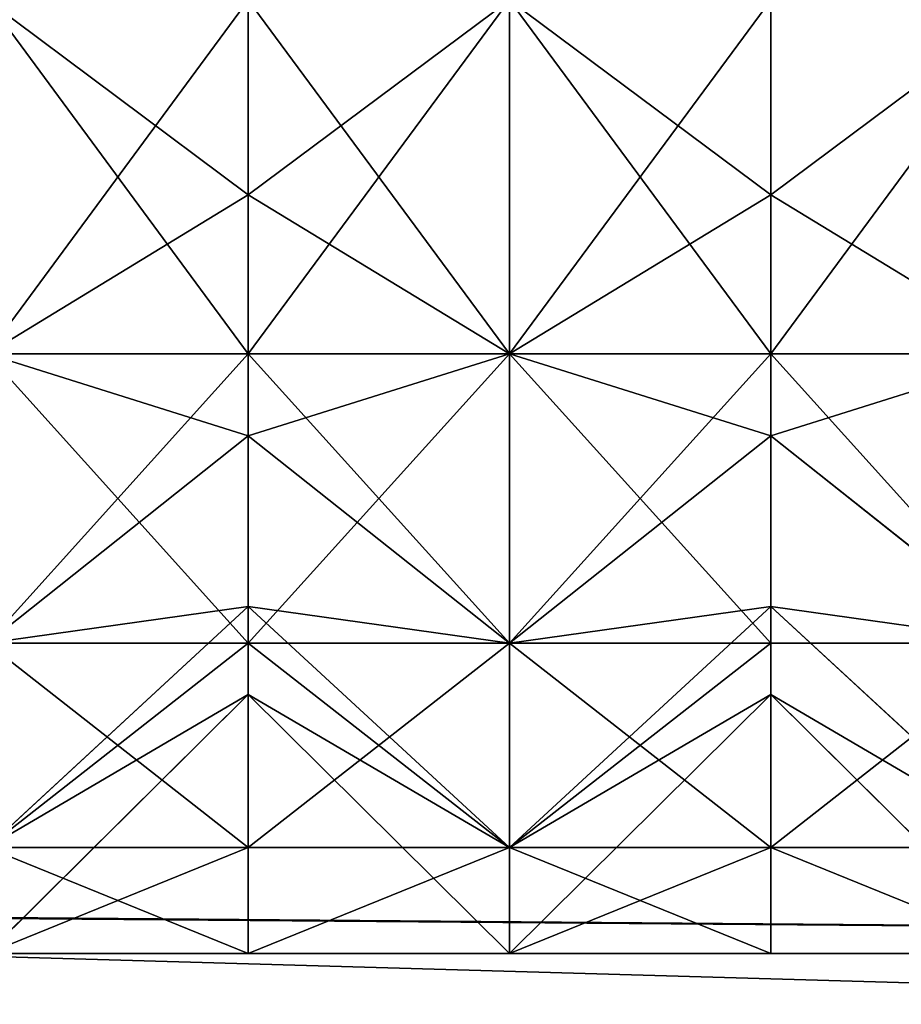
# Model space of a CAD drawing. Extents: x -11.36 to -4.44, y -0.8 to 0.8.
# Drawn here: x -10.72 to -10.51, y -0.38 to -0.15 of the extents above; entities that cross this region are included whole.
import ezdxf

# ---------------------------------------------------------------- set-up
doc = ezdxf.new("R2010")
doc.units = 0
doc.header["$MEASUREMENT"] = 0
doc.layers.get('0').update_dxf_attribs({"color": 13, "linetype": 'CONTINUOUS'})

msp = doc.modelspace()

# ---------------------------------------------------------------- linework, layer by layer
at = {"color": 254}
for p, q in [((-10.66949, -0.19024, 8.62634), (-10.66949, -0.11959, 8.66713)), ((-10.66949, -0.11959, 8.08971), (-10.66949, -0.19024, 8.1305)), ((-10.54449, -0.11959, 8.66713), (-10.54449, -0.19024, 8.62634)), ((-10.66949, -0.24792, 8.56866), (-10.66949, -0.19024, 8.62634)), ((-10.66949, -0.19024, 8.1305), (-10.66949, -0.24792, 8.18818)), ((-10.54449, -0.19024, 8.62634), (-10.54449, -0.24792, 8.56866)), ((-10.66949, -0.28871, 8.49801), (-10.66949, -0.24792, 8.56866)), ((-10.66949, -0.24792, 8.18818), (-10.66949, -0.28871, 8.25883)), ((-10.54449, -0.28871, 8.49801), (-10.54449, -0.24792, 8.56866)), ((-10.66949, -0.28871, 8.25883), (-10.66949, -0.30983, 8.33763)), ((-10.66949, -0.30983, 8.41921), (-10.66949, -0.28871, 8.49801)), ((-10.54449, -0.30983, 8.41921), (-10.54449, -0.28871, 8.49801)), ((-10.54449, -0.30983, 8.33763), (-10.54449, -0.28871, 8.25883)), ((-10.66949, -0.30983, 8.33763), (-10.66949, -0.30983, 8.41921)), ((-10.54449, -0.30983, 8.41921), (-10.54449, -0.30983, 8.33763)), ((-9.66949, -0.37179, 8.34656), (-11.16949, -0.35962, 8.28406)), ((-11.16949, -0.35995, 8.47156), (-9.66949, -0.37179, 8.40906))]:
    msp.add_line(p, q, dxfattribs=at)
for p, q in [((-10.73199, -0.22829, 8.08091), (-10.66949, -0.19024, 8.1305)), ((-10.73199, -0.22829, 8.67593), (-10.66949, -0.19024, 8.62634)), ((-10.60699, -0.22829, 8.08091), (-10.66949, -0.19024, 8.1305)), ((-10.60699, -0.22829, 8.67593), (-10.66949, -0.19024, 8.62634)), ((-10.60699, -0.22829, 8.67593), (-10.54449, -0.19024, 8.62634)), ((-10.60699, -0.22829, 8.08091), (-10.54449, -0.19024, 8.1305)), ((-10.48199, -0.22829, 8.08091), (-10.54449, -0.19024, 8.1305)), ((-10.48199, -0.22829, 8.67593), (-10.54449, -0.19024, 8.62634)), ((-10.73199, -0.22829, 8.67593), (-10.66949, -0.22829, 8.67593)), ((-10.73199, -0.22829, 8.08091), (-10.66949, -0.22829, 8.08091)), ((-10.66949, -0.22829, 8.67593), (-10.60699, -0.22829, 8.67593)), ((-10.66949, -0.22829, 8.08091), (-10.60699, -0.22829, 8.08091)), ((-10.60699, -0.22829, 8.08091), (-10.54449, -0.22829, 8.08091)), ((-10.60699, -0.22829, 8.67593), (-10.54449, -0.22829, 8.67593)), ((-10.54449, -0.22829, 8.67593), (-10.48199, -0.22829, 8.67593)), ((-10.54449, -0.22829, 8.08091), (-10.48199, -0.22829, 8.08091)), ((-10.73199, -0.29751, 8.6067), (-10.66949, -0.24792, 8.56866)), ((-10.73199, -0.29751, 8.15013), (-10.66949, -0.24792, 8.18818)), ((-10.60699, -0.29751, 8.15013), (-10.66949, -0.24792, 8.18818)), ((-10.60699, -0.29751, 8.6067), (-10.66949, -0.24792, 8.56866)), ((-10.60699, -0.29751, 8.6067), (-10.54449, -0.24792, 8.56866)), ((-10.60699, -0.29751, 8.15013), (-10.54449, -0.24792, 8.18818)), ((-10.48199, -0.29751, 8.15013), (-10.54449, -0.24792, 8.18818)), ((-10.48199, -0.29751, 8.6067), (-10.54449, -0.24792, 8.56866)), ((-10.73199, -0.34645, 8.23491), (-10.66949, -0.28871, 8.25883)), ((-10.66949, -0.28871, 8.49801), (-10.73199, -0.34645, 8.52193)), ((-10.60699, -0.34645, 8.52193), (-10.66949, -0.28871, 8.49801)), ((-10.60699, -0.34645, 8.23491), (-10.66949, -0.28871, 8.25883)), ((-10.60699, -0.34645, 8.23491), (-10.54449, -0.28871, 8.25883)), ((-10.54449, -0.28871, 8.49801), (-10.60699, -0.34645, 8.52193)), ((-10.48199, -0.34645, 8.23491), (-10.54449, -0.28871, 8.25883)), ((-10.48199, -0.34645, 8.52193), (-10.54449, -0.28871, 8.49801)), ((-10.73199, -0.29751, 8.6067), (-10.66949, -0.29751, 8.6067)), ((-10.73199, -0.29751, 8.15013), (-10.66949, -0.29751, 8.15013)), ((-10.66949, -0.29751, 8.15013), (-10.60699, -0.29751, 8.15013)), ((-10.66949, -0.29751, 8.6067), (-10.60699, -0.29751, 8.6067)), ((-10.60699, -0.29751, 8.15013), (-10.54449, -0.29751, 8.15013)), ((-10.60699, -0.29751, 8.6067), (-10.54449, -0.29751, 8.6067)), ((-10.54449, -0.29751, 8.15013), (-10.48199, -0.29751, 8.15013)), ((-10.54449, -0.29751, 8.6067), (-10.48199, -0.29751, 8.6067)), ((-10.73199, -0.37179, 8.42737), (-10.66949, -0.30983, 8.41921)), ((-10.73199, -0.37179, 8.32947), (-10.66949, -0.30983, 8.33763)), ((-10.60699, -0.37179, 8.42737), (-10.66949, -0.30983, 8.41921)), ((-10.60699, -0.37179, 8.32947), (-10.66949, -0.30983, 8.33763)), ((-10.60699, -0.37179, 8.32947), (-10.54449, -0.30983, 8.33763)), ((-10.60699, -0.37179, 8.42737), (-10.54449, -0.30983, 8.41921)), ((-10.48199, -0.37179, 8.32947), (-10.54449, -0.30983, 8.33763)), ((-10.48199, -0.37179, 8.42737), (-10.54449, -0.30983, 8.41921)), ((-10.73199, -0.34645, 8.23491), (-10.66949, -0.34645, 8.23491)), ((-10.73199, -0.34645, 8.52193), (-10.66949, -0.34645, 8.52193)), ((-10.66949, -0.34645, 8.23491), (-10.60699, -0.34645, 8.23491)), ((-10.66949, -0.34645, 8.52193), (-10.60699, -0.34645, 8.52193)), ((-10.60699, -0.34645, 8.23491), (-10.54449, -0.34645, 8.23491)), ((-10.60699, -0.34645, 8.52193), (-10.54449, -0.34645, 8.52193)), ((-10.54449, -0.34645, 8.23491), (-10.48199, -0.34645, 8.23491)), ((-10.54449, -0.34645, 8.52193), (-10.48199, -0.34645, 8.52193)), ((-10.73199, -0.37179, 8.32947), (-10.66949, -0.37179, 8.32947)), ((-10.73199, -0.37179, 8.42737), (-10.66949, -0.37179, 8.42737)), ((-10.66949, -0.37179, 8.32947), (-10.60699, -0.37179, 8.32947)), ((-10.66949, -0.37179, 8.42737), (-10.60699, -0.37179, 8.42737)), ((-10.60699, -0.37179, 8.32947), (-10.54449, -0.37179, 8.32947)), ((-10.60699, -0.37179, 8.42737), (-10.54449, -0.37179, 8.42737)), ((-10.54449, -0.37179, 8.32947), (-10.48199, -0.37179, 8.32947)), ((-10.54449, -0.37179, 8.42737), (-10.48199, -0.37179, 8.42737))]:
    msp.add_line(p, q)

# ---------------------------------------------------------------- meshes
mesh = msp.add_polyface(dxfattribs=at)
corners = [(-10.66949, -0.19024, 8.1305), (-10.73199, -0.14351, 8.03196), (-10.73199, -0.22829, 8.08091), (-10.66949, -0.11959, 8.08971)]
mesh.append_faces([[corners[k] for k in face] for face in [(0, 1, 2), (1, 0, 3)]], dxfattribs={"vtx0": -1, "color": 254})
mesh = msp.add_polyface(dxfattribs=at)
corners = [(-10.73199, -0.14351, 8.72487), (-10.66949, -0.19024, 8.62634), (-10.73199, -0.22829, 8.67593), (-10.66949, -0.11959, 8.66713)]
mesh.append_faces([[corners[k] for k in face] for face in [(0, 1, 2), (1, 0, 3)]], dxfattribs={"vtx0": -1, "color": 254})
mesh = msp.add_polyface(dxfattribs=at)
corners = [(-10.66949, -0.19024, 8.62634), (-10.60699, -0.14351, 8.72487), (-10.60699, -0.22829, 8.67593), (-10.66949, -0.11959, 8.66713)]
mesh.append_faces([[corners[k] for k in face] for face in [(0, 1, 2), (1, 0, 3)]], dxfattribs={"vtx0": -1, "color": 254})
mesh = msp.add_polyface(dxfattribs=at)
corners = [(-10.60699, -0.14351, 8.03196), (-10.66949, -0.19024, 8.1305), (-10.60699, -0.22829, 8.08091), (-10.66949, -0.11959, 8.08971)]
mesh.append_faces([[corners[k] for k in face] for face in [(0, 1, 2), (1, 0, 3)]], dxfattribs={"vtx0": -1, "color": 254})
mesh = msp.add_polyface(dxfattribs=at)
corners = [(-10.60699, -0.14351, 8.72487), (-10.54449, -0.19024, 8.62634), (-10.60699, -0.22829, 8.67593), (-10.54449, -0.11959, 8.66713)]
mesh.append_faces([[corners[k] for k in face] for face in [(0, 1, 2), (1, 0, 3)]], dxfattribs={"vtx0": -1, "color": 254})
mesh = msp.add_polyface(dxfattribs=at)
corners = [(-10.54449, -0.19024, 8.1305), (-10.60699, -0.14351, 8.03196), (-10.60699, -0.22829, 8.08091), (-10.54449, -0.11959, 8.08971)]
mesh.append_faces([[corners[k] for k in face] for face in [(0, 1, 2), (1, 0, 3)]], dxfattribs={"vtx0": -1, "color": 254})
mesh = msp.add_polyface(dxfattribs=at)
corners = [(-10.48199, -0.14351, 8.03196), (-10.54449, -0.19024, 8.1305), (-10.48199, -0.22829, 8.08091), (-10.54449, -0.11959, 8.08971)]
mesh.append_faces([[corners[k] for k in face] for face in [(0, 1, 2), (1, 0, 3)]], dxfattribs={"vtx0": -1, "color": 254})
mesh = msp.add_polyface(dxfattribs=at)
corners = [(-10.54449, -0.19024, 8.62634), (-10.48199, -0.14351, 8.72487), (-10.48199, -0.22829, 8.67593), (-10.54449, -0.11959, 8.66713)]
mesh.append_faces([[corners[k] for k in face] for face in [(0, 1, 2), (1, 0, 3)]], dxfattribs={"vtx0": -1, "color": 254})
mesh = msp.add_polyface(dxfattribs=at)
corners = [(-10.66949, -0.14351, 8.03196), (-10.73199, -0.22829, 8.08091), (-10.73199, -0.14351, 8.03196), (-10.66949, -0.22829, 8.08091)]
mesh.append_faces([[corners[k] for k in face] for face in [(0, 1, 2), (1, 0, 3)]], dxfattribs={"vtx0": -1, "color": 254})
mesh = msp.add_polyface(dxfattribs=at)
corners = [(-10.66949, -0.22829, 8.67593), (-10.73199, -0.14351, 8.72487), (-10.73199, -0.22829, 8.67593), (-10.66949, -0.14351, 8.72487)]
mesh.append_faces([[corners[k] for k in face] for face in [(0, 1, 2), (1, 0, 3)]], dxfattribs={"vtx0": -1, "color": 254})
mesh = msp.add_polyface(dxfattribs=at)
corners = [(-10.60699, -0.14351, 8.03196), (-10.66949, -0.22829, 8.08091), (-10.66949, -0.14351, 8.03196), (-10.60699, -0.22829, 8.08091)]
mesh.append_faces([[corners[k] for k in face] for face in [(0, 1, 2), (1, 0, 3)]], dxfattribs={"vtx0": -1, "color": 254})
mesh = msp.add_polyface(dxfattribs=at)
corners = [(-10.60699, -0.22829, 8.67593), (-10.66949, -0.14351, 8.72487), (-10.66949, -0.22829, 8.67593), (-10.60699, -0.14351, 8.72487)]
mesh.append_faces([[corners[k] for k in face] for face in [(0, 1, 2), (1, 0, 3)]], dxfattribs={"vtx0": -1, "color": 254})
mesh = msp.add_polyface(dxfattribs=at)
corners = [(-10.54449, -0.14351, 8.03196), (-10.60699, -0.22829, 8.08091), (-10.60699, -0.14351, 8.03196), (-10.54449, -0.22829, 8.08091)]
mesh.append_faces([[corners[k] for k in face] for face in [(0, 1, 2), (1, 0, 3)]], dxfattribs={"vtx0": -1, "color": 254})
mesh = msp.add_polyface(dxfattribs=at)
corners = [(-10.54449, -0.22829, 8.67593), (-10.60699, -0.14351, 8.72487), (-10.60699, -0.22829, 8.67593), (-10.54449, -0.14351, 8.72487)]
mesh.append_faces([[corners[k] for k in face] for face in [(0, 1, 2), (1, 0, 3)]], dxfattribs={"vtx0": -1, "color": 254})
mesh = msp.add_polyface(dxfattribs=at)
corners = [(-10.48199, -0.14351, 8.03196), (-10.54449, -0.22829, 8.08091), (-10.54449, -0.14351, 8.03196), (-10.48199, -0.22829, 8.08091)]
mesh.append_faces([[corners[k] for k in face] for face in [(0, 1, 2), (1, 0, 3)]], dxfattribs={"vtx0": -1, "color": 254})
mesh = msp.add_polyface(dxfattribs=at)
corners = [(-10.54449, -0.22829, 8.67593), (-10.48199, -0.14351, 8.72487), (-10.54449, -0.14351, 8.72487), (-10.48199, -0.22829, 8.67593)]
mesh.append_faces([[corners[k] for k in face] for face in [(0, 1, 2), (1, 0, 3)]], dxfattribs={"vtx0": -1, "color": 254})
mesh = msp.add_polyface(dxfattribs=at)
corners = [(-10.66949, -0.24792, 8.18818), (-10.73199, -0.22829, 8.08091), (-10.73199, -0.29751, 8.15013), (-10.66949, -0.19024, 8.1305)]
mesh.append_faces([[corners[k] for k in face] for face in [(0, 1, 2), (1, 0, 3)]], dxfattribs={"vtx0": -1, "color": 254})
mesh = msp.add_polyface(dxfattribs=at)
corners = [(-10.73199, -0.22829, 8.67593), (-10.66949, -0.24792, 8.56866), (-10.73199, -0.29751, 8.6067), (-10.66949, -0.19024, 8.62634)]
mesh.append_faces([[corners[k] for k in face] for face in [(0, 1, 2), (1, 0, 3)]], dxfattribs={"vtx0": -1, "color": 254})
mesh = msp.add_polyface(dxfattribs=at)
corners = [(-10.60699, -0.22829, 8.08091), (-10.66949, -0.24792, 8.18818), (-10.60699, -0.29751, 8.15013), (-10.66949, -0.19024, 8.1305)]
mesh.append_faces([[corners[k] for k in face] for face in [(0, 1, 2), (1, 0, 3)]], dxfattribs={"vtx0": -1, "color": 254})
mesh = msp.add_polyface(dxfattribs=at)
corners = [(-10.66949, -0.24792, 8.56866), (-10.60699, -0.22829, 8.67593), (-10.60699, -0.29751, 8.6067), (-10.66949, -0.19024, 8.62634)]
mesh.append_faces([[corners[k] for k in face] for face in [(0, 1, 2), (1, 0, 3)]], dxfattribs={"vtx0": -1, "color": 254})
mesh = msp.add_polyface(dxfattribs=at)
corners = [(-10.60699, -0.22829, 8.67593), (-10.54449, -0.24792, 8.56866), (-10.60699, -0.29751, 8.6067), (-10.54449, -0.19024, 8.62634)]
mesh.append_faces([[corners[k] for k in face] for face in [(0, 1, 2), (1, 0, 3)]], dxfattribs={"vtx0": -1, "color": 254})
mesh = msp.add_polyface(dxfattribs=at)
corners = [(-10.54449, -0.24792, 8.18818), (-10.60699, -0.22829, 8.08091), (-10.60699, -0.29751, 8.15013), (-10.54449, -0.19024, 8.1305)]
mesh.append_faces([[corners[k] for k in face] for face in [(0, 1, 2), (1, 0, 3)]], dxfattribs={"vtx0": -1, "color": 254})
mesh = msp.add_polyface(dxfattribs=at)
corners = [(-10.48199, -0.22829, 8.08091), (-10.54449, -0.24792, 8.18818), (-10.48199, -0.29751, 8.15013), (-10.54449, -0.19024, 8.1305)]
mesh.append_faces([[corners[k] for k in face] for face in [(0, 1, 2), (1, 0, 3)]], dxfattribs={"vtx0": -1, "color": 254})
mesh = msp.add_polyface(dxfattribs=at)
corners = [(-10.54449, -0.24792, 8.56866), (-10.48199, -0.22829, 8.67593), (-10.48199, -0.29751, 8.6067), (-10.54449, -0.19024, 8.62634)]
mesh.append_faces([[corners[k] for k in face] for face in [(0, 1, 2), (1, 0, 3)]], dxfattribs={"vtx0": -1, "color": 254})
mesh = msp.add_polyface(dxfattribs=at)
corners = [(-10.66949, -0.22829, 8.08091), (-10.73199, -0.29751, 8.15013), (-10.73199, -0.22829, 8.08091), (-10.66949, -0.29751, 8.15013)]
mesh.append_faces([[corners[k] for k in face] for face in [(0, 1, 2), (1, 0, 3)]], dxfattribs={"vtx0": -1, "color": 254})
mesh = msp.add_polyface(dxfattribs=at)
corners = [(-10.66949, -0.29751, 8.6067), (-10.73199, -0.22829, 8.67593), (-10.73199, -0.29751, 8.6067), (-10.66949, -0.22829, 8.67593)]
mesh.append_faces([[corners[k] for k in face] for face in [(0, 1, 2), (1, 0, 3)]], dxfattribs={"vtx0": -1, "color": 254})
mesh = msp.add_polyface(dxfattribs=at)
corners = [(-10.60699, -0.22829, 8.08091), (-10.66949, -0.29751, 8.15013), (-10.66949, -0.22829, 8.08091), (-10.60699, -0.29751, 8.15013)]
mesh.append_faces([[corners[k] for k in face] for face in [(0, 1, 2), (1, 0, 3)]], dxfattribs={"vtx0": -1, "color": 254})
mesh = msp.add_polyface(dxfattribs=at)
corners = [(-10.60699, -0.29751, 8.6067), (-10.66949, -0.22829, 8.67593), (-10.66949, -0.29751, 8.6067), (-10.60699, -0.22829, 8.67593)]
mesh.append_faces([[corners[k] for k in face] for face in [(0, 1, 2), (1, 0, 3)]], dxfattribs={"vtx0": -1, "color": 254})
mesh = msp.add_polyface(dxfattribs=at)
corners = [(-10.54449, -0.22829, 8.08091), (-10.60699, -0.29751, 8.15013), (-10.60699, -0.22829, 8.08091), (-10.54449, -0.29751, 8.15013)]
mesh.append_faces([[corners[k] for k in face] for face in [(0, 1, 2), (1, 0, 3)]], dxfattribs={"vtx0": -1, "color": 254})
mesh = msp.add_polyface(dxfattribs=at)
corners = [(-10.54449, -0.29751, 8.6067), (-10.60699, -0.22829, 8.67593), (-10.60699, -0.29751, 8.6067), (-10.54449, -0.22829, 8.67593)]
mesh.append_faces([[corners[k] for k in face] for face in [(0, 1, 2), (1, 0, 3)]], dxfattribs={"vtx0": -1, "color": 254})
mesh = msp.add_polyface(dxfattribs=at)
corners = [(-10.54449, -0.22829, 8.08091), (-10.48199, -0.29751, 8.15013), (-10.54449, -0.29751, 8.15013), (-10.48199, -0.22829, 8.08091)]
mesh.append_faces([[corners[k] for k in face] for face in [(0, 1, 2), (1, 0, 3)]], dxfattribs={"vtx0": -1, "color": 254})
mesh = msp.add_polyface(dxfattribs=at)
corners = [(-10.48199, -0.29751, 8.6067), (-10.54449, -0.22829, 8.67593), (-10.54449, -0.29751, 8.6067), (-10.48199, -0.22829, 8.67593)]
mesh.append_faces([[corners[k] for k in face] for face in [(0, 1, 2), (1, 0, 3)]], dxfattribs={"vtx0": -1, "color": 254})
mesh = msp.add_polyface(dxfattribs=at)
corners = [(-10.73199, -0.29751, 8.6067), (-10.66949, -0.28871, 8.49801), (-10.73199, -0.34645, 8.52193), (-10.66949, -0.24792, 8.56866)]
mesh.append_faces([[corners[k] for k in face] for face in [(0, 1, 2), (1, 0, 3)]], dxfattribs={"vtx0": -1, "color": 254})
mesh = msp.add_polyface(dxfattribs=at)
corners = [(-10.66949, -0.28871, 8.25883), (-10.73199, -0.29751, 8.15013), (-10.73199, -0.34645, 8.23491), (-10.66949, -0.24792, 8.18818)]
mesh.append_faces([[corners[k] for k in face] for face in [(0, 1, 2), (1, 0, 3)]], dxfattribs={"vtx0": -1, "color": 254})
mesh = msp.add_polyface(dxfattribs=at)
corners = [(-10.60699, -0.29751, 8.15013), (-10.66949, -0.28871, 8.25883), (-10.60699, -0.34645, 8.23491), (-10.66949, -0.24792, 8.18818)]
mesh.append_faces([[corners[k] for k in face] for face in [(0, 1, 2), (1, 0, 3)]], dxfattribs={"vtx0": -1, "color": 254})
mesh = msp.add_polyface(dxfattribs=at)
corners = [(-10.66949, -0.28871, 8.49801), (-10.60699, -0.29751, 8.6067), (-10.60699, -0.34645, 8.52193), (-10.66949, -0.24792, 8.56866)]
mesh.append_faces([[corners[k] for k in face] for face in [(0, 1, 2), (1, 0, 3)]], dxfattribs={"vtx0": -1, "color": 254})
mesh = msp.add_polyface(dxfattribs=at)
corners = [(-10.60699, -0.29751, 8.6067), (-10.54449, -0.28871, 8.49801), (-10.60699, -0.34645, 8.52193), (-10.54449, -0.24792, 8.56866)]
mesh.append_faces([[corners[k] for k in face] for face in [(0, 1, 2), (1, 0, 3)]], dxfattribs={"vtx0": -1, "color": 254})
mesh = msp.add_polyface(dxfattribs=at)
corners = [(-10.54449, -0.28871, 8.25883), (-10.60699, -0.29751, 8.15013), (-10.60699, -0.34645, 8.23491), (-10.54449, -0.24792, 8.18818)]
mesh.append_faces([[corners[k] for k in face] for face in [(0, 1, 2), (1, 0, 3)]], dxfattribs={"vtx0": -1, "color": 254})
mesh = msp.add_polyface(dxfattribs=at)
corners = [(-10.48199, -0.29751, 8.15013), (-10.54449, -0.28871, 8.25883), (-10.48199, -0.34645, 8.23491), (-10.54449, -0.24792, 8.18818)]
mesh.append_faces([[corners[k] for k in face] for face in [(0, 1, 2), (1, 0, 3)]], dxfattribs={"vtx0": -1, "color": 254})
mesh = msp.add_polyface(dxfattribs=at)
corners = [(-10.54449, -0.28871, 8.49801), (-10.48199, -0.29751, 8.6067), (-10.48199, -0.34645, 8.52193), (-10.54449, -0.24792, 8.56866)]
mesh.append_faces([[corners[k] for k in face] for face in [(0, 1, 2), (1, 0, 3)]], dxfattribs={"vtx0": -1, "color": 254})
mesh = msp.add_polyface(dxfattribs=at)
corners = [(-10.73199, -0.34645, 8.52193), (-10.66949, -0.30983, 8.41921), (-10.73199, -0.37179, 8.42737), (-10.66949, -0.28871, 8.49801)]
mesh.append_faces([[corners[k] for k in face] for face in [(0, 1, 2), (1, 0, 3)]], dxfattribs={"vtx0": -1, "color": 254})
mesh = msp.add_polyface(dxfattribs=at)
corners = [(-10.66949, -0.30983, 8.33763), (-10.73199, -0.34645, 8.23491), (-10.73199, -0.37179, 8.32947), (-10.66949, -0.28871, 8.25883)]
mesh.append_faces([[corners[k] for k in face] for face in [(0, 1, 2), (1, 0, 3)]], dxfattribs={"vtx0": -1, "color": 254})
mesh = msp.add_polyface(dxfattribs=at)
corners = [(-10.60699, -0.34645, 8.23491), (-10.66949, -0.30983, 8.33763), (-10.60699, -0.37179, 8.32947), (-10.66949, -0.28871, 8.25883)]
mesh.append_faces([[corners[k] for k in face] for face in [(0, 1, 2), (1, 0, 3)]], dxfattribs={"vtx0": -1, "color": 254})
mesh = msp.add_polyface(dxfattribs=at)
corners = [(-10.66949, -0.30983, 8.41921), (-10.60699, -0.34645, 8.52193), (-10.60699, -0.37179, 8.42737), (-10.66949, -0.28871, 8.49801)]
mesh.append_faces([[corners[k] for k in face] for face in [(0, 1, 2), (1, 0, 3)]], dxfattribs={"vtx0": -1, "color": 254})
mesh = msp.add_polyface(dxfattribs=at)
corners = [(-10.54449, -0.30983, 8.33763), (-10.60699, -0.34645, 8.23491), (-10.60699, -0.37179, 8.32947), (-10.54449, -0.28871, 8.25883)]
mesh.append_faces([[corners[k] for k in face] for face in [(0, 1, 2), (1, 0, 3)]], dxfattribs={"vtx0": -1, "color": 254})
mesh = msp.add_polyface(dxfattribs=at)
corners = [(-10.60699, -0.34645, 8.52193), (-10.54449, -0.30983, 8.41921), (-10.60699, -0.37179, 8.42737), (-10.54449, -0.28871, 8.49801)]
mesh.append_faces([[corners[k] for k in face] for face in [(0, 1, 2), (1, 0, 3)]], dxfattribs={"vtx0": -1, "color": 254})
mesh = msp.add_polyface(dxfattribs=at)
corners = [(-10.48199, -0.34645, 8.23491), (-10.54449, -0.30983, 8.33763), (-10.48199, -0.37179, 8.32947), (-10.54449, -0.28871, 8.25883)]
mesh.append_faces([[corners[k] for k in face] for face in [(0, 1, 2), (1, 0, 3)]], dxfattribs={"vtx0": -1, "color": 254})
mesh = msp.add_polyface(dxfattribs=at)
corners = [(-10.54449, -0.30983, 8.41921), (-10.48199, -0.34645, 8.52193), (-10.48199, -0.37179, 8.42737), (-10.54449, -0.28871, 8.49801)]
mesh.append_faces([[corners[k] for k in face] for face in [(0, 1, 2), (1, 0, 3)]], dxfattribs={"vtx0": -1, "color": 254})
mesh = msp.add_polyface(dxfattribs=at)
corners = [(-10.66949, -0.34645, 8.23491), (-10.73199, -0.29751, 8.15013), (-10.66949, -0.29751, 8.15013), (-10.73199, -0.34645, 8.23491)]
mesh.append_faces([[corners[k] for k in face] for face in [(0, 1, 2), (1, 0, 3)]], dxfattribs={"vtx0": -1, "color": 254})
mesh = msp.add_polyface(dxfattribs=at)
corners = [(-10.66949, -0.29751, 8.6067), (-10.73199, -0.34645, 8.52193), (-10.66949, -0.34645, 8.52193), (-10.73199, -0.29751, 8.6067)]
mesh.append_faces([[corners[k] for k in face] for face in [(0, 1, 2), (1, 0, 3)]], dxfattribs={"vtx0": -1, "color": 254})
mesh = msp.add_polyface(dxfattribs=at)
corners = [(-10.60699, -0.34645, 8.23491), (-10.66949, -0.29751, 8.15013), (-10.60699, -0.29751, 8.15013), (-10.66949, -0.34645, 8.23491)]
mesh.append_faces([[corners[k] for k in face] for face in [(0, 1, 2), (1, 0, 3)]], dxfattribs={"vtx0": -1, "color": 254})
mesh = msp.add_polyface(dxfattribs=at)
corners = [(-10.60699, -0.29751, 8.6067), (-10.66949, -0.34645, 8.52193), (-10.60699, -0.34645, 8.52193), (-10.66949, -0.29751, 8.6067)]
mesh.append_faces([[corners[k] for k in face] for face in [(0, 1, 2), (1, 0, 3)]], dxfattribs={"vtx0": -1, "color": 254})
mesh = msp.add_polyface(dxfattribs=at)
corners = [(-10.54449, -0.34645, 8.23491), (-10.60699, -0.29751, 8.15013), (-10.54449, -0.29751, 8.15013), (-10.60699, -0.34645, 8.23491)]
mesh.append_faces([[corners[k] for k in face] for face in [(0, 1, 2), (1, 0, 3)]], dxfattribs={"vtx0": -1, "color": 254})
mesh = msp.add_polyface(dxfattribs=at)
corners = [(-10.54449, -0.29751, 8.6067), (-10.60699, -0.34645, 8.52193), (-10.54449, -0.34645, 8.52193), (-10.60699, -0.29751, 8.6067)]
mesh.append_faces([[corners[k] for k in face] for face in [(0, 1, 2), (1, 0, 3)]], dxfattribs={"vtx0": -1, "color": 254})
mesh = msp.add_polyface(dxfattribs=at)
corners = [(-10.48199, -0.29751, 8.15013), (-10.54449, -0.34645, 8.23491), (-10.54449, -0.29751, 8.15013), (-10.48199, -0.34645, 8.23491)]
mesh.append_faces([[corners[k] for k in face] for face in [(0, 1, 2), (1, 0, 3)]], dxfattribs={"vtx0": -1, "color": 254})
mesh = msp.add_polyface(dxfattribs=at)
corners = [(-10.48199, -0.29751, 8.6067), (-10.54449, -0.34645, 8.52193), (-10.48199, -0.34645, 8.52193), (-10.54449, -0.29751, 8.6067)]
mesh.append_faces([[corners[k] for k in face] for face in [(0, 1, 2), (1, 0, 3)]], dxfattribs={"vtx0": -1, "color": 254})
mesh = msp.add_polyface(dxfattribs=at)
corners = [(-10.73199, -0.37179, 8.42737), (-10.66949, -0.30983, 8.33763), (-10.73199, -0.37179, 8.32947), (-10.66949, -0.30983, 8.41921)]
mesh.append_faces([[corners[k] for k in face] for face in [(0, 1, 2), (1, 0, 3)]], dxfattribs={"vtx0": -1, "color": 254})
mesh = msp.add_polyface(dxfattribs=at)
corners = [(-10.66949, -0.30983, 8.33763), (-10.60699, -0.37179, 8.42737), (-10.60699, -0.37179, 8.32947), (-10.66949, -0.30983, 8.41921)]
mesh.append_faces([[corners[k] for k in face] for face in [(0, 1, 2), (1, 0, 3)]], dxfattribs={"vtx0": -1, "color": 254})
mesh = msp.add_polyface(dxfattribs=at)
corners = [(-10.60699, -0.37179, 8.42737), (-10.54449, -0.30983, 8.33763), (-10.60699, -0.37179, 8.32947), (-10.54449, -0.30983, 8.41921)]
mesh.append_faces([[corners[k] for k in face] for face in [(0, 1, 2), (1, 0, 3)]], dxfattribs={"vtx0": -1, "color": 254})
mesh = msp.add_polyface(dxfattribs=at)
corners = [(-10.54449, -0.30983, 8.33763), (-10.48199, -0.37179, 8.42737), (-10.48199, -0.37179, 8.32947), (-10.54449, -0.30983, 8.41921)]
mesh.append_faces([[corners[k] for k in face] for face in [(0, 1, 2), (1, 0, 3)]], dxfattribs={"vtx0": -1, "color": 254})
mesh = msp.add_polyface(dxfattribs=at)
corners = [(-10.66949, -0.37179, 8.32947), (-10.73199, -0.34645, 8.23491), (-10.66949, -0.34645, 8.23491), (-10.73199, -0.37179, 8.32947)]
mesh.append_faces([[corners[k] for k in face] for face in [(0, 1, 2), (1, 0, 3)]], dxfattribs={"vtx0": -1, "color": 254})
mesh = msp.add_polyface(dxfattribs=at)
corners = [(-10.66949, -0.34645, 8.52193), (-10.73199, -0.37179, 8.42737), (-10.66949, -0.37179, 8.42737), (-10.73199, -0.34645, 8.52193)]
mesh.append_faces([[corners[k] for k in face] for face in [(0, 1, 2), (1, 0, 3)]], dxfattribs={"vtx0": -1, "color": 254})
mesh = msp.add_polyface(dxfattribs=at)
corners = [(-10.60699, -0.34645, 8.23491), (-10.66949, -0.37179, 8.32947), (-10.66949, -0.34645, 8.23491), (-10.60699, -0.37179, 8.32947)]
mesh.append_faces([[corners[k] for k in face] for face in [(0, 1, 2), (1, 0, 3)]], dxfattribs={"vtx0": -1, "color": 254})
mesh = msp.add_polyface(dxfattribs=at)
corners = [(-10.60699, -0.34645, 8.52193), (-10.66949, -0.37179, 8.42737), (-10.60699, -0.37179, 8.42737), (-10.66949, -0.34645, 8.52193)]
mesh.append_faces([[corners[k] for k in face] for face in [(0, 1, 2), (1, 0, 3)]], dxfattribs={"vtx0": -1, "color": 254})
mesh = msp.add_polyface(dxfattribs=at)
corners = [(-10.54449, -0.37179, 8.32947), (-10.60699, -0.34645, 8.23491), (-10.54449, -0.34645, 8.23491), (-10.60699, -0.37179, 8.32947)]
mesh.append_faces([[corners[k] for k in face] for face in [(0, 1, 2), (1, 0, 3)]], dxfattribs={"vtx0": -1, "color": 254})
mesh = msp.add_polyface(dxfattribs=at)
corners = [(-10.54449, -0.34645, 8.52193), (-10.60699, -0.37179, 8.42737), (-10.54449, -0.37179, 8.42737), (-10.60699, -0.34645, 8.52193)]
mesh.append_faces([[corners[k] for k in face] for face in [(0, 1, 2), (1, 0, 3)]], dxfattribs={"vtx0": -1, "color": 254})
mesh = msp.add_polyface(dxfattribs=at)
corners = [(-10.48199, -0.37179, 8.32947), (-10.54449, -0.34645, 8.23491), (-10.48199, -0.34645, 8.23491), (-10.54449, -0.37179, 8.32947)]
mesh.append_faces([[corners[k] for k in face] for face in [(0, 1, 2), (1, 0, 3)]], dxfattribs={"vtx0": -1, "color": 254})
mesh = msp.add_polyface(dxfattribs=at)
corners = [(-10.48199, -0.37179, 8.42737), (-10.54449, -0.34645, 8.52193), (-10.54449, -0.37179, 8.42737), (-10.48199, -0.34645, 8.52193)]
mesh.append_faces([[corners[k] for k in face] for face in [(0, 1, 2), (1, 0, 3)]], dxfattribs={"vtx0": -1, "color": 254})
mesh = msp.add_polyface(dxfattribs=at)
corners = [(-9.66949, -0.37179, 8.34656), (-11.16949, -0.61343, 8.28406), (-11.16949, -0.35962, 8.28406), (-9.66949, -0.40304, 8.34656)]
mesh.append_faces([[corners[k] for k in face] for face in [(0, 1, 2), (1, 0, 3)]], dxfattribs={"vtx0": -1, "color": 254})
mesh = msp.add_polyface(dxfattribs=at)
corners = [(-9.66949, -0.40304, 8.40906), (-11.16949, -0.35995, 8.47156), (-11.16949, -0.61343, 8.47156), (-9.66949, -0.37179, 8.40906)]
mesh.append_faces([[corners[k] for k in face] for face in [(0, 1, 2), (1, 0, 3)]], dxfattribs={"vtx0": -1, "color": 254})
mesh = msp.add_polyface(dxfattribs=at)
corners = [(-10.66949, -0.37179, 8.42737), (-10.73199, -0.37179, 8.32947), (-10.66949, -0.37179, 8.32947), (-10.73199, -0.37179, 8.42737)]
mesh.append_faces([[corners[k] for k in face] for face in [(0, 1, 2), (1, 0, 3)]], dxfattribs={"vtx0": -1, "color": 254})
mesh = msp.add_polyface(dxfattribs=at)
corners = [(-10.60699, -0.37179, 8.42737), (-10.66949, -0.37179, 8.32947), (-10.60699, -0.37179, 8.32947), (-10.66949, -0.37179, 8.42737)]
mesh.append_faces([[corners[k] for k in face] for face in [(0, 1, 2), (1, 0, 3)]], dxfattribs={"vtx0": -1, "color": 254})
mesh = msp.add_polyface(dxfattribs=at)
corners = [(-10.54449, -0.37179, 8.42737), (-10.60699, -0.37179, 8.32947), (-10.54449, -0.37179, 8.32947), (-10.60699, -0.37179, 8.42737)]
mesh.append_faces([[corners[k] for k in face] for face in [(0, 1, 2), (1, 0, 3)]], dxfattribs={"vtx0": -1, "color": 254})
mesh = msp.add_polyface(dxfattribs=at)
corners = [(-10.48199, -0.37179, 8.42737), (-10.54449, -0.37179, 8.32947), (-10.48199, -0.37179, 8.32947), (-10.54449, -0.37179, 8.42737)]
mesh.append_faces([[corners[k] for k in face] for face in [(0, 1, 2), (1, 0, 3)]], dxfattribs={"vtx0": -1, "color": 254})

doc.saveas('drawing.dxf')
